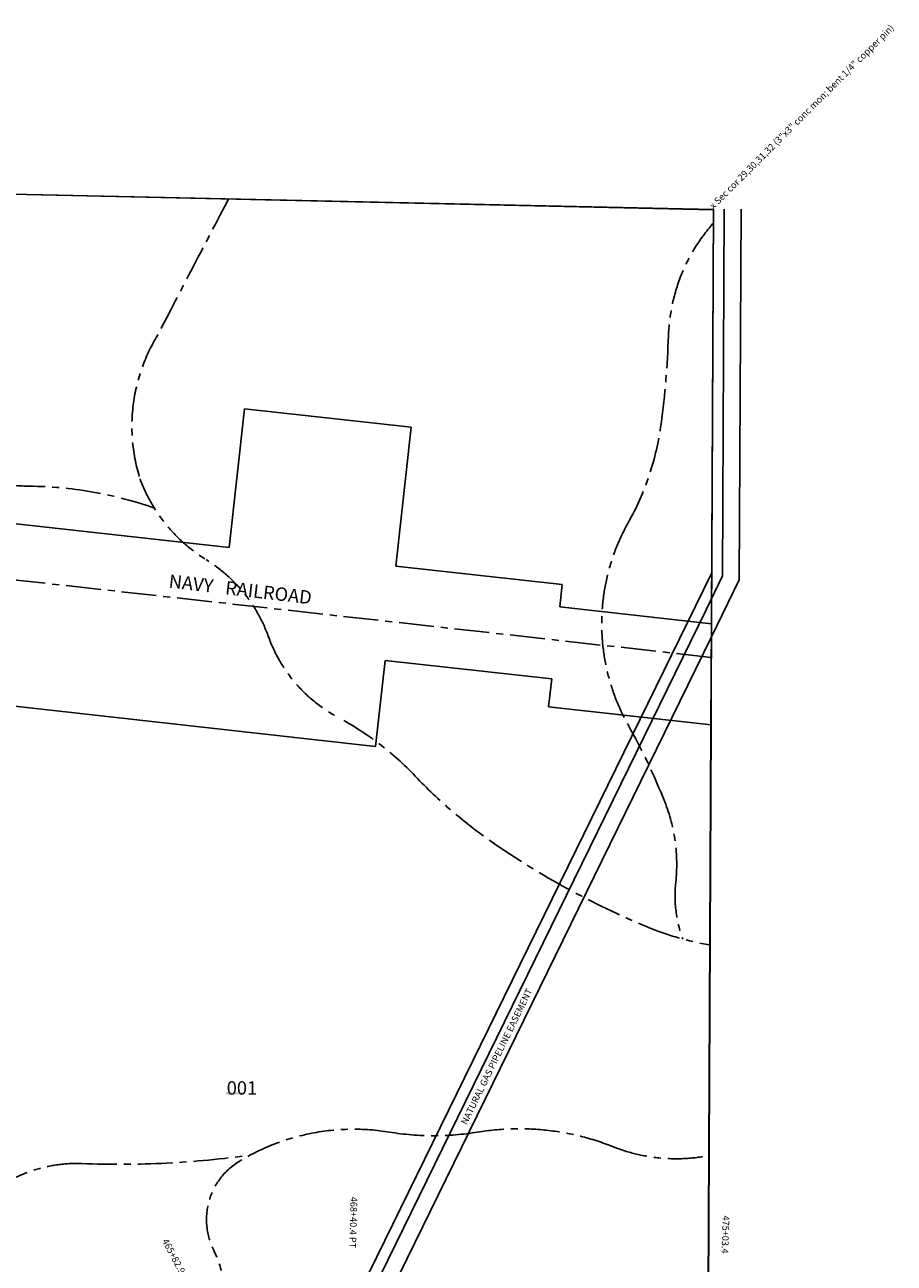
# Model space of a CAD drawing. Units: feet. Extents: x 1170238 to 1175715, y 195366 to 201070.
# Drawn here: x 1174158 to 1175715, y 198767 to 200984 of the extents above; entities that cross this region are included whole.
import ezdxf

# ---------------------------------------------------------------- set-up
doc = ezdxf.new("R2010")
doc.units = ezdxf.units.FT
doc.header["$LTSCALE"] = 50
doc.header["$MEASUREMENT"] = 0
doc.linetypes.add('CENTER', pattern=[2, 1.25, -0.25, 0.25, -0.25])
doc.linetypes.add('TOWNSHIP', pattern=[3, 1.25, -0.25, 0.25, -0.25, 0.25, -0.25, 0.25, -0.25])
for name, color, linetype in [('CREEK', 4, 'CENTER'), ('HD-RR-PLS', 7, 'CONTINUOUS'), ('NOTATION', 3, 'CONTINUOUS'), ('PARCEL-ID', 7, 'CONTINUOUS'), ('POWER-TRANS', 15, 'CONTINUOUS'), ('PROC-NO', 4, 'CONTINUOUS'), ('ROAD-NAME', 3, 'CONTINUOUS'), ('ROW', 3, 'CONTINUOUS'), ('ROW-CL', 11, 'CENTER'), ('SUB', 4, 'CONTINUOUS'), ('TAX-LOT', 2, 'CONTINUOUS')]:
    doc.layers.add(name, color=color, linetype=linetype)
doc.styles.add('L0', font='SIMPLEX', dxfattribs={"oblique": 15})

msp = doc.modelspace()

# ---------------------------------------------------------------- linework, layer by layer
at = {"layer": 'CREEK', "color": 12}
for points in [[(1173421.3, 200697.1, 0.012727), (1173628.4, 200420.5, 0.154414), (1173917.5, 200203.7, 0.079893), (1174173.8, 200157.7, -0.080827), (1174390.1, 200118.5, -0.190878)], [(1174523.3, 200673.1, 0.001205), (1174395.5, 200427.8, 0.217275), (1174364.3, 200170.8, 0.166566), (1174482.6, 200026.3, -0.169245), (1174594.3, 199888.3, 0.185667), (1174719.1, 199743.8, -0.080069), (1174857.1, 199638.7, 0.051169), (1174995.1, 199520.4, 0.052726), (1175271.1, 199369.3, 0.057684), (1175384.3, 199336.7, -0.012476)], [(1175390.1, 200627.9, 0.173463), (1175310.5, 200427.1, -0.024749), (1175297.4, 200269.4, -0.094863), (1175238.2, 200092, 0.261187), (1175238.2, 199730.7, -0.033251), (1175303.9, 199592.7, -0.121825), (1175323.6, 199448.2, 0.115609), (1175336.2, 199347.1, -0.222179)], [(1175382.6, 198959.4, -0.143905), (1175211.9, 198975.1, 0.135978), (1174968.8, 199001.4, -0.081492), (1174811.1, 199001.4, 0.17954), (1174541.7, 198948.9, 0.387285), (1174495.7, 198791.2, -0.141154), (1174515.4, 198679.5, -0.011589), (1174469.4, 198324.7, -0.073348), (1174443.2, 198239.3, -0.208866), (1174344.6, 198153.9, 0.009753), (1174048.9, 198055.4, 0.185762), (1173910.9, 197937.1, -0.146313), (1173621.8, 197648, 0.070957), (1173470.7, 197536.4, -0.032059), (1173372.1, 197451, -0.044062), (1173194.7, 197339.3, 0.100779), (1173030.4, 197207.9, -0.00354), (1172958.1, 197122.5, -0.290797), (1172655.9, 197030.5, 0.337527), (1172557.3, 196991.1, -0.000593), (1172379.9, 196695.4, -0.055343), (1171828, 195972.8, -0.114138), (1171617.7, 195834.8, 0.06729), (1171295.7, 195664, -9.233868)], [(1170314.6, 198371.3, -0.088321), (1170619.3, 198422.9, 0.194192), (1170841.3, 198506.8, -0.112697), (1171024.2, 198611.8, -0.030863), (1171438.1, 198710.7, -0.131993), (1171672.1, 198689.7, 0.211248), (1171858, 198701.7, -0.253304), (1172052.9, 198698.7, 0.220261), (1172244.9, 198683.7, -0.149549), (1173060.7, 198731.7, 0.085249), (1173456.6, 198704.7, 0.03177), (1173801.6, 198762.4, 0.097086), (1174107, 198899.7, -0.165719), (1174260.2, 198945.1, 0.045956), (1174562.2, 198960.5, -0.636956)]]:
    msp.add_lwpolyline(points, format="xyb", dxfattribs=at)
at = {"layer": 'NOTATION'}
for p, q in [((1172776.9, 200710.5), (1175391.2, 200653.1)), ((1175387.5, 199911.8), (1175391.2, 200653.1)), ((1175407.4, 199997.1), (1175410.5, 200653.7)), ((1175437.4, 199990.1), (1175440.5, 200653.6)), ((1175407.4, 199997.1), (1175377.9, 199936.7)), ((1175437.4, 199990.1), (1175386.9, 199887)), ((1175377.9, 199936.7), (1174752.6, 198659.5)), ((1175386.6, 199730.7), (1175387.5, 199911.8)), ((1175381.5, 198703.4), (1175386.6, 199730.7))]:
    msp.add_line(p, q, dxfattribs=at)
at = {"layer": 'POWER-TRANS', "color": 12}
for p, q in [((1175387.5, 200001.8), (1174759.6, 198719.4)), ((1175386.9, 199887), (1174814.6, 198718))]:
    msp.add_line(p, q, dxfattribs=at)
at = {"layer": 'ROW'}
for p, q in [((1174551.6, 200296.5), (1174523.9, 200048)), ((1174849.7, 200263.3), (1174551.6, 200296.5)), ((1174849.7, 200263.3), (1174822.1, 200014.9)), ((1174523.9, 200048), (1174126.4, 200092.2)), ((1175120.3, 199981.7), (1174822.1, 200014.9)), ((1175120.3, 199981.7), (1175115.9, 199942)), ((1175387.6, 199911.7), (1175115.9, 199942)), ((1174803.3, 199845.9), (1174786.2, 199691.9)), ((1175101.5, 199812.7), (1174803.3, 199845.9)), ((1175101.5, 199812.7), (1175096, 199763.1)), ((1174786.2, 199691.9), (1174090.5, 199769.2)), ((1175386.8, 199730.7), (1175096, 199763.1))]:
    msp.add_line(p, q, dxfattribs=at)
at = {"layer": 'ROW-CL'}
msp.add_line((1175387.3, 199851.4), (1173426.6, 200069.5), dxfattribs=at)
at = {"layer": 'SUB'}
for p, q in [((1172776.9, 200710.5), (1175391.2, 200653.1)), ((1175391.2, 200653.1), (1175378.1, 198023.3))]:
    msp.add_line(p, q, dxfattribs=at)
at = {"layer": 'TAX-LOT'}
for p, q in [((1175391, 200652.8), (1172776.9, 200710.5)), ((1174551.6, 200296.5), (1174523.9, 200048)), ((1174849.7, 200263.3), (1174551.6, 200296.5)), ((1174849.7, 200263.3), (1174822.1, 200014.9)), ((1174523.9, 200048), (1174126.4, 200092.2)), ((1175120.3, 199981.7), (1174822.1, 200014.9)), ((1175120.3, 199981.7), (1175115.9, 199942)), ((1175387.6, 199911.7), (1175115.9, 199942)), ((1174803.3, 199845.9), (1174786.2, 199691.9)), ((1175101.5, 199812.7), (1174803.3, 199845.9)), ((1175101.5, 199812.7), (1175096, 199763.1)), ((1174786.2, 199691.9), (1174090.5, 199769.2)), ((1175386.8, 199730.7), (1175096, 199763.1))]:
    msp.add_line(p, q, dxfattribs=at)
at = {"layer": 'TAX-LOT', "color": 12}
for p, q in [((1175391, 200652.8), (1175387.6, 199911.7)), ((1175386.8, 199730.7), (1175382.2, 198711.8))]:
    msp.add_line(p, q, dxfattribs=at)
at = {"layer": 'TAX-LOT', "color": 12, "linetype": 'TOWNSHIP'}
msp.add_line((1175387.6, 199911.7), (1175386.8, 199730.7), dxfattribs=at)

# ---------------------------------------------------------------- texts
at = {"layer": 'HD-RR-PLS', "style": 'L0', "oblique": 15}
msp.add_text('x Sec cor 29,30,31,32 (3"x3" conc mon; bent 1/4" copper pin)', height=12, rotation=44.9967, dxfattribs=at).set_placement((1175391.2, 200653.1))
at = {"layer": 'NOTATION', "style": 'L0', "oblique": 15}
for s, rotation, p in [('468+40.4 PT', 268.5413, (1174741.4, 198885.8)), ('475+03.4', 268.3316, (1175407.7, 198852.3)), ('465+82.9 PC', 297.8002, (1174403.4, 198806.8))]:
    msp.add_text(s, height=12, rotation=rotation, dxfattribs=at).set_placement(p)
at = {"layer": 'PARCEL-ID', "style": 'L0', "oblique": 15}
msp.add_text('001', height=24, dxfattribs=at).set_placement((1174519.5, 199068.5))
at = {"layer": 'POWER-TRANS', "color": 12, "style": 'L0', "oblique": 15}
msp.add_text('NATURAL GAS PIPELINE EASEMENT', height=12, rotation=63.9131, dxfattribs=at).set_placement((1174949.2, 199013.5))
at = {"layer": 'PROC-NO', "style": 'L0', "oblique": 15}
msp.add_text('R311166339200', height=3, dxfattribs=at).set_placement((1174519, 199069))
at = {"layer": 'ROAD-NAME', "style": 'L0', "oblique": 15}
msp.add_text('NAVY   RAILROAD', height=24, rotation=353.2713, dxfattribs=at).set_placement((1174414.7, 199976.4))

doc.saveas('drawing.dxf')
